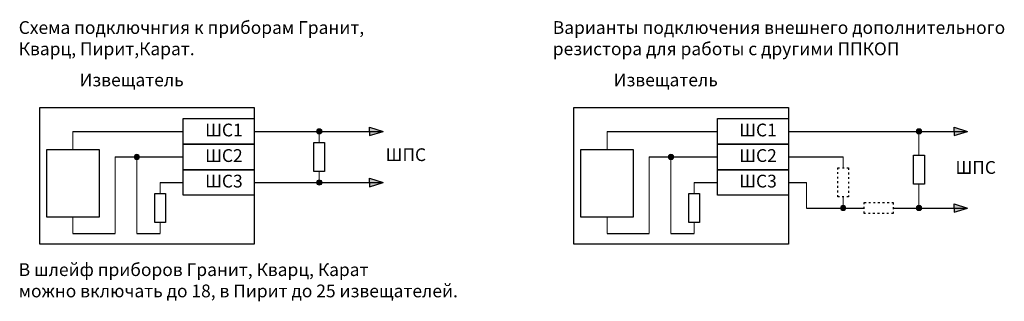
# Model space of a CAD drawing. Units: millimetres. Extents: x 1096006 to 1191581, y 956 to 81441.
# Drawn here: x 1172300 to 1191581, y 75930 to 81441 of the extents above; entities that cross this region are included whole.
import ezdxf

# ---------------------------------------------------------------- set-up
doc = ezdxf.new("R2010")
doc.units = ezdxf.units.MM
doc.linetypes.add('ACAD_ISO03W100', pattern=[30, 12, -18])
doc.layers.add('Схема подключения', color=250, linetype='Continuous')
doc.styles.add('Чертежный размер', font='isocpeur.ttf', dxfattribs={"height": 250})

msp = doc.modelspace()

# ---------------------------------------------------------------- hatches: boundary and pattern name
at = {"layer": 'Схема подключения', "ltscale": 0.3}
h = msp.add_hatch(color=7, dxfattribs=at)
edge = h.paths.add_edge_path()
edge.add_arc((1178166, 79256), 52.1, 0, 360)
at = {"layer": 'Схема подключения'}
h = msp.add_hatch(color=256, dxfattribs=at)
h.dxf.hatch_style = 1
h.paths.add_polyline_path([(1179152, 79256), (1179152, 79340), (1179414, 79256), (1179152, 79172)])
at = {"layer": 'Схема подключения', "ltscale": 0.3}
h = msp.add_hatch(color=7, dxfattribs=at)
edge = h.paths.add_edge_path()
edge.add_arc((1189910, 79256), 52.1, 0, 360)
at = {"layer": 'Схема подключения'}
h = msp.add_hatch(color=256, dxfattribs=at)
h.dxf.hatch_style = 1
h.paths.add_polyline_path([(1190597, 79256), (1190597, 79340), (1190859, 79256), (1190597, 79172)])
at = {"layer": 'Схема подключения', "ltscale": 0.3}
h = msp.add_hatch(color=7, dxfattribs=at)
edge = h.paths.add_edge_path()
edge.add_arc((1174594, 78756), 52.1, 0, 360)
h = msp.add_hatch(color=7, dxfattribs=at)
edge = h.paths.add_edge_path()
edge.add_arc((1185053, 78756), 52.1, 0, 360)
h = msp.add_hatch(color=7, dxfattribs=at)
edge = h.paths.add_edge_path()
edge.add_arc((1178166, 78256), 52.1, 0, 360)
at = {"layer": 'Схема подключения'}
h = msp.add_hatch(color=256, dxfattribs=at)
h.dxf.hatch_style = 1
h.paths.add_polyline_path([(1179152, 78256), (1179152, 78340), (1179414, 78256), (1179152, 78172)])
at = {"layer": 'Схема подключения', "ltscale": 0.3}
h = msp.add_hatch(color=7, dxfattribs=at)
edge = h.paths.add_edge_path()
edge.add_arc((1188425, 77756), 52.1, 0, 360)
h = msp.add_hatch(color=7, dxfattribs=at)
edge = h.paths.add_edge_path()
edge.add_arc((1189910, 77756), 52.1, 0, 360)
at = {"layer": 'Схема подключения'}
h = msp.add_hatch(color=256, dxfattribs=at)
h.dxf.hatch_style = 1
h.paths.add_polyline_path([(1190597, 77756), (1190597, 77840), (1190859, 77756), (1190597, 77672)])

# ---------------------------------------------------------------- linework, layer by layer
for p, q in [((1173342, 79256), (1175503, 79256)), ((1176892, 79256), (1179152, 79256)), ((1179152, 79256), (1179152, 79340)), ((1179152, 79340), (1179414, 79256)), ((1179152, 79256), (1179414, 79256)), ((1179152, 79256), (1179152, 79172)), ((1179152, 79172), (1179414, 79256)), ((1183801, 79256), (1185963, 79256)), ((1187352, 79256), (1190597, 79256)), ((1190597, 79256), (1190597, 79340)), ((1190597, 79340), (1190859, 79256)), ((1190597, 79256), (1190859, 79256)), ((1190597, 79256), (1190597, 79172)), ((1190597, 79172), (1190859, 79256)), ((1174168, 78756), (1175503, 78756)), ((1184627, 78756), (1185963, 78756)), ((1187352, 78756), (1188425, 78756)), ((1179152, 78256), (1179152, 78340)), ((1179152, 78340), (1179414, 78256)), ((1175049, 78256), (1175503, 78256)), ((1176892, 78256), (1179152, 78256)), ((1179152, 78256), (1179414, 78256)), ((1179152, 78256), (1179152, 78172)), ((1179152, 78172), (1179414, 78256)), ((1185508, 78256), (1185963, 78256)), ((1187352, 78256), (1187706, 78256)), ((1187706, 77756), (1188425, 77756)), ((1188425, 77756), (1188837, 77756)), ((1189405, 77756), (1190597, 77756)), ((1190597, 77756), (1190597, 77840)), ((1190597, 77840), (1190859, 77756)), ((1190597, 77756), (1190859, 77756)), ((1190597, 77756), (1190597, 77672)), ((1190597, 77672), (1190859, 77756)), ((1173342, 77256), (1174168, 77256)), ((1174594, 77256), (1175049, 77256)), ((1183801, 77256), (1184627, 77256)), ((1185053, 77256), (1185508, 77256))]:
    msp.add_line(p, q, dxfattribs=at)
at = {"layer": 'Схема подключения', "lineweight": 20}
for p, q in [((1173342, 79256), (1173342, 78900)), ((1178166, 79256), (1178166, 79040)), ((1183801, 79256), (1183801, 78900)), ((1189910, 79256), (1189910, 78790)), ((1174168, 78756), (1174168, 77256)), ((1174594, 78756), (1174594, 77256)), ((1184627, 78756), (1184627, 77256)), ((1185053, 78756), (1185053, 77256)), ((1188425, 78756), (1188425, 78540)), ((1178166, 78472), (1178166, 78256)), ((1175049, 78256), (1175049, 78040)), ((1185508, 78256), (1185508, 78040)), ((1187706, 78256), (1187706, 77756)), ((1189910, 78222), (1189910, 77756)), ((1188425, 77972), (1188425, 77756)), ((1173342, 77576), (1173342, 77256)), ((1183801, 77576), (1183801, 77256)), ((1175049, 77472), (1175049, 77256)), ((1185508, 77472), (1185508, 77256))]:
    msp.add_line(p, q, dxfattribs=at)
at = {"layer": 'Схема подключения', "color": 7, "lineweight": 30}
for points in [[(1176892, 77050), (1172693, 77050), (1172693, 79725), (1176892, 79725)], [(1187352, 77050), (1183153, 77050), (1183153, 79725), (1187352, 79725)]]:
    msp.add_lwpolyline(points, close=True, dxfattribs=at)
at = {"layer": 'Схема подключения'}
for points in [[(1175503, 79506), (1176892, 79506), (1176892, 79006), (1175503, 79006)], [(1185963, 79506), (1187352, 79506), (1187352, 79006), (1185963, 79006)], [(1172830, 78900), (1173854, 78900), (1173854, 77576), (1172830, 77576)], [(1175503, 79006), (1176892, 79006), (1176892, 78506), (1175503, 78506)], [(1178061, 78472), (1178061, 79040), (1178271, 79040), (1178271, 78472)], [(1183290, 78900), (1184313, 78900), (1184313, 77576), (1183290, 77576)], [(1185963, 79006), (1187352, 79006), (1187352, 78506), (1185963, 78506)], [(1189805, 78222), (1189805, 78790), (1190015, 78790), (1190015, 78222)], [(1175503, 78506), (1176892, 78506), (1176892, 78006), (1175503, 78006)], [(1185963, 78506), (1187352, 78506), (1187352, 78006), (1185963, 78006)], [(1174944, 77472), (1174944, 78040), (1175154, 78040), (1175154, 77472)], [(1185403, 77472), (1185403, 78040), (1185613, 78040), (1185613, 77472)]]:
    msp.add_lwpolyline(points, close=True, dxfattribs=at)
at = {"layer": 'Схема подключения', "linetype": 'ACAD_ISO03W100', "ltscale": 3}
for points in [[(1188320, 77972), (1188320, 78540), (1188530, 78540), (1188530, 77972)], [(1188837, 77861), (1189405, 77861), (1189405, 77651), (1188837, 77651)]]:
    msp.add_lwpolyline(points, close=True, dxfattribs=at)
at = {"layer": 'Схема подключения', "color": 7, "lineweight": 15, "ltscale": 0.3}
for centre in [(1178166, 79256), (1189910, 79256), (1174594, 78756), (1185053, 78756), (1178166, 78256), (1188425, 77756), (1189910, 77756)]:
    msp.add_circle(centre, 52.1, dxfattribs=at)

# ---------------------------------------------------------------- texts
at = {"layer": 'Схема подключения', "color": 0, "linetype": 'Continuous', "lineweight": 13, "char_height": 250, "attachment_point": 4, "style": 'Чертежный размер'}
for s, insert in [('Схема подключнгия к приборам Гранит,\\PКварц, Пирит,Карат.', (1172280, 81047)), ('Варианты подключения внешнего дополнительного\\Pрезистора для работы с другими ППКОП', (1182739, 81047)), ('Извещатель', (1173472, 80230)), ('Извещатель', (1183931, 80230)), ('ШС1', (1175930, 79250)), ('ШС1', (1186389, 79250)), ('ШС2', (1175930, 78750)), ('ШПС', (1179465, 78767)), ('ШС2', (1186389, 78750)), ('ШПС', (1190624, 78517)), ('ШС3', (1175930, 78250)), ('ШС3', (1186389, 78250)), ('В шлейф приборов Гранит, Кварц, Карат\\Pможно включать до 18, в Пирит до 25 извещателей.', (1172280, 76309))]:
    msp.add_mtext(s, dxfattribs=dict(at, insert=insert))

doc.saveas('drawing.dxf')
